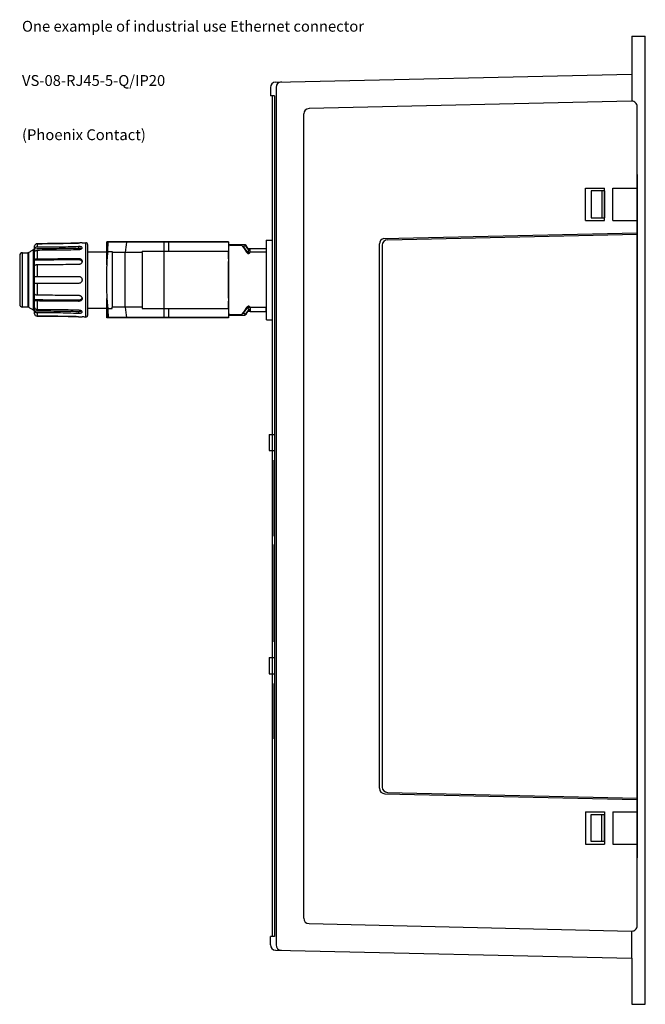
# Model space of a CAD drawing. Extents: x 0 to 358, y 0 to 490.
# Drawn here: x 242 to 358, y 127 to 308 of the extents above; entities that cross this region are included whole.
import ezdxf

# ---------------------------------------------------------------- set-up
doc = ezdxf.new("R2010")
doc.units = 0
doc.layers.get('0').update_dxf_attribs({"linetype": 'CONTINUOUS'})

msp = doc.modelspace()

# ---------------------------------------------------------------- linework, layer by layer
for p, q in [((355.04, 305.33), (355.04, 298.33)), ((355.04, 305.33), (357.54, 305.33)), ((357.54, 126.83), (357.54, 305.33)), ((289.41, 296.85), (355.04, 298.33)), ((355.04, 298.33), (355.04, 293.33)), ((288.44, 295.85), (288.44, 294.33)), ((289.22, 294.33), (288.44, 294.33)), ((288.74, 294.33), (288.74, 139.33)), ((289.22, 294.33), (289.22, 139.33)), ((289.49, 295.88), (289.49, 137.78)), ((355.01, 293.33), (295.57, 291.98)), ((356.04, 141.33), (356.04, 292.33)), ((294.59, 142.7), (294.59, 290.98)), ((356.04, 279.83), (356.04, 153.83)), ((346.54, 277.33), (350.04, 277.33)), ((346.54, 271.33), (346.54, 277.33)), ((350.04, 276.83), (347.53, 276.83)), ((347.53, 276.83), (347.53, 271.83)), ((349.54, 276.83), (349.54, 271.83)), ((350.04, 271.33), (350.04, 277.33)), ((350.04, 276.83), (350.04, 271.83)), ((351.54, 271.33), (351.54, 277.33)), ((351.54, 277.33), (356.04, 277.33)), ((346.54, 271.33), (350.04, 271.33)), ((347.53, 271.83), (350.04, 271.83)), ((351.54, 271.33), (356.04, 271.33)), ((309.33, 268), (356.04, 269.08)), ((310.01, 267.77), (356.04, 268.83)), ((356.04, 268.83), (356.04, 164.83)), ((287.69, 267.74), (287.69, 253.04)), ((287.69, 267.74), (288.69, 267.74)), ((308.54, 166.66), (308.54, 267.02)), ((309.04, 266.77), (309.04, 166.89)), ((287.74, 253.04), (288.74, 253.04)), ((288.24, 231.91), (288.24, 228.91)), ((288.24, 231.91), (289.22, 231.91)), ((288.24, 228.91), (289.22, 228.91)), ((289.14, 227.16), (289.22, 227.16)), ((289.14, 226.53), (289.14, 227.16)), ((289.14, 213.16), (289.14, 226.53)), ((289.14, 213.16), (289.22, 213.16)), ((289.14, 193.68), (289.14, 211.58)), ((289.22, 211.58), (289.14, 211.58)), ((289.22, 193.68), (289.14, 193.68)), ((288.24, 190.75), (288.24, 187.75)), ((288.24, 190.75), (289.22, 190.75)), ((288.24, 187.75), (289.22, 187.75)), ((289.14, 175.8), (289.14, 186)), ((289.22, 186), (289.14, 186)), ((309.51, 165.66), (356.04, 164.58)), ((310.01, 165.89), (356.04, 164.83)), ((346.54, 162.33), (346.54, 156.33)), ((346.54, 162.33), (350.04, 162.33)), ((347.53, 156.83), (347.53, 161.83)), ((347.53, 161.83), (350.04, 161.83)), ((349.54, 156.83), (349.54, 161.83)), ((350.04, 162.33), (350.04, 156.33)), ((350.04, 156.83), (350.04, 161.83)), ((351.54, 162.33), (351.54, 156.33)), ((351.54, 162.33), (356.04, 162.33)), ((346.54, 156.33), (350.04, 156.33)), ((350.04, 156.83), (347.53, 156.83)), ((351.54, 156.33), (356.04, 156.33)), ((295.57, 141.7), (355.01, 140.33)), ((355.04, 135.33), (355.04, 140.33)), ((288.44, 137.81), (288.44, 139.33)), ((289.22, 139.33), (288.44, 139.33)), ((289.41, 136.81), (355.04, 135.33)), ((355.04, 135.33), (355.04, 126.83)), ((355.04, 126.83), (357.54, 126.83))]:
    msp.add_line(p, q)
at = {"linetype": 'CONTINUOUS'}
for p, q in [((280.69, 267.39), (258.3, 267.38)), ((258.53, 267.35), (258.33, 267.37)), ((261.95, 267.34), (258.53, 267.35)), ((269.69, 267.34), (268.79, 267.34)), ((280.69, 267.34), (269.69, 267.34)), ((280.69, 267.39), (280.69, 267.34)), ((280.69, 266.89), (283.73, 266.89)), ((284.44, 265.89), (283.73, 266.89)), ((243.8, 265.41), (243.9, 265.44)), ((244.94, 266.58), (244.95, 266.65)), ((244.95, 265.49), (244.95, 266.14)), ((253.09, 266.59), (253.09, 266.26)), ((254.74, 265.59), (258.29, 265.59)), ((258.49, 265.65), (259.29, 265.65)), ((259.29, 265.44), (259.29, 255.34)), ((261.7, 265.14), (261.7, 265.44)), ((264.79, 265.44), (264.79, 255.34)), ((268.79, 265.65), (268.79, 255.13)), ((269.69, 265.65), (268.79, 265.65)), ((280.69, 265.65), (269.69, 265.65)), ((280.69, 266.54), (280.74, 266.54)), ((280.69, 266.02), (280.74, 266.02)), ((280.73, 265.87), (280.69, 265.87)), ((280.69, 264.29), (280.69, 265.65)), ((280.74, 266.49), (280.73, 265.87)), ((280.73, 265.87), (280.73, 254.91)), ((281.04, 266.79), (283, 266.79)), ((283.33, 266.54), (283.49, 266.54)), ((284.26, 265.44), (283.49, 266.54)), ((284.08, 266.54), (284.16, 266.36)), ((284.68, 265.44), (284.26, 265.44)), ((284.44, 265.89), (284.44, 266.19)), ((284.46, 265.84), (284.44, 265.89)), ((284.69, 265.84), (284.46, 265.84)), ((284.69, 266.19), (287.69, 266.19)), ((287.69, 265.49), (284.69, 265.49)), ((287.74, 265.84), (287.69, 265.83)), ((287.69, 265.49), (287.69, 264.17)), ((287.74, 265.44), (287.69, 265.44)), ((287.74, 265.84), (287.74, 266.24)), ((287.74, 265.74), (287.74, 265.84)), ((287.74, 265.44), (287.74, 265.74)), ((287.74, 255.34), (287.74, 265.44)), ((242.24, 264.89), (242.24, 260.39)), ((253.09, 264.35), (253.09, 264.15)), ((280.69, 264.29), (280.69, 263.79)), ((280.69, 256.99), (280.69, 263.79)), ((287.69, 264.17), (287.67, 264.06)), ((287.67, 263.72), (287.69, 263.61)), ((287.69, 263.61), (287.69, 257.17)), ((242.24, 260.39), (242.24, 255.89)), ((253.09, 256.63), (253.09, 256.43)), ((280.69, 256.99), (280.69, 256.49)), ((280.69, 255.13), (280.69, 256.49)), ((287.69, 257.17), (287.67, 257.06)), ((287.67, 256.72), (287.69, 256.61)), ((287.69, 256.61), (287.69, 255.29)), ((243.9, 255.34), (243.8, 255.37)), ((244.94, 254.13), (244.94, 254.2)), ((253.09, 254.52), (253.09, 254.19)), ((254.74, 255.19), (258.29, 255.19)), ((258.49, 255.13), (259.29, 255.13)), ((261.7, 255.34), (261.7, 255.59)), ((268.79, 255.13), (269.69, 255.13)), ((269.69, 255.13), (280.69, 255.13)), ((280.69, 254.91), (280.73, 254.91)), ((280.74, 254.76), (280.69, 254.76)), ((280.74, 254.24), (280.69, 254.24)), ((280.73, 254.91), (280.74, 254.29)), ((283.49, 254.24), (283.33, 254.24)), ((283.49, 254.24), (284.26, 255.34)), ((283.73, 253.89), (284.44, 254.89)), ((284.16, 254.42), (284.08, 254.24)), ((284.26, 255.34), (284.68, 255.34)), ((284.44, 254.89), (284.46, 254.94)), ((284.44, 254.89), (284.44, 254.59)), ((284.69, 254.95), (284.46, 254.94)), ((287.69, 255.29), (284.69, 255.29)), ((284.69, 254.59), (287.69, 254.59)), ((287.69, 255.34), (287.74, 255.34)), ((287.74, 254.94), (287.69, 254.95)), ((287.74, 255.04), (287.74, 255.34)), ((287.74, 254.94), (287.74, 255.04)), ((287.74, 254.89), (287.74, 254.94)), ((287.74, 254.59), (287.74, 254.89)), ((287.74, 254.54), (287.74, 254.59)), ((280.69, 253.39), (258.3, 253.4)), ((258.53, 253.43), (258.33, 253.41)), ((261.95, 253.44), (258.53, 253.43)), ((269.69, 253.44), (268.79, 253.44)), ((280.69, 253.44), (269.69, 253.44)), ((280.69, 253.89), (283.73, 253.89)), ((280.69, 253.44), (280.69, 253.39)), ((281.04, 253.99), (283, 253.99))]:
    msp.add_line(p, q, dxfattribs=at)
for centre, start, end in [((289.44, 295.85), 91.2902, 180), ((290.49, 295.88), 91.2902, 180), ((355.04, 292.33), 0, 91.302), ((295.59, 290.98), 91.302, 180), ((309.54, 267.02), 102.1712, 180.2933), ((310.04, 266.77), 91.318, 180), ((309.54, 166.66), 180, 268.682), ((310.04, 166.89), 180, 268.682), ((295.59, 142.7), 180, 268.682), ((355.04, 141.33), 268.682, 0), ((289.44, 137.81), 180, 268.7098), ((290.49, 137.78), 180, 268.7098)]:
    msp.add_arc(centre, 1, start, end)
for centre, radius, start, end in [((245.44, 266.55), 0.501, 91.1141, 168.7901), ((254.44, 266.94), 0.3, 0.0004, 91.0004), ((287.25, 263.12), 25.66, 170.5112, 174.8016), ((242.74, 264.89), 0.5, 91, 180), ((244.64, 266.25), 0.3, 302, 0), ((281.04, 266.49), 0.3, 90, 180), ((283, 266.49), 0.3, 35, 90), ((283.54, 266.29), 0.6, 25.0576, 68.3031), ((284.44, 266.49), 0.3, 205.0576, 270), ((284.37, 265.49), 0.25, 214.9945, 269.1941), ((284.44, 265.49), 0.25, 270.8033, 0.0028), ((288.14, 263.89), 0.5, 159.6359, 200.3641), ((288.14, 256.89), 0.5, 159.6359, 200.3641), ((242.74, 255.89), 0.5, 180, 269), ((244.64, 254.53), 0.3, 360, 58), ((287.25, 257.67), 25.66, 185.1984, 189.4888), ((281.04, 254.29), 0.3, 180, 270), ((283.54, 254.49), 0.6, 291.6969, 334.9424), ((284.37, 255.29), 0.25, 90.8059, 145.0055), ((284.44, 254.29), 0.3, 90, 154.9424), ((284.44, 255.29), 0.25, 359.9972, 89.1967), ((245.43, 254.22), 0.492, 190.4209, 270.3136), ((254.44, 253.84), 0.3, 269, 0), ((283, 254.29), 0.3, 270, 325)]:
    msp.add_arc(centre, radius, start, end, dxfattribs=at)
for points, knots in [([(253.09, 267.18), (252.45, 267.16), (251.18, 267.12), (249.26, 267.07), (247.34, 267.07), (246.06, 267.06), (245.43, 267.05)], [0, 0, 0, 0, 1.898985, 3.830033, 5.757241, 7.660099, 7.660099, 7.660099, 7.660099]), ([(245.43, 267.05), (246.05, 267.06), (247.32, 267.08), (249.26, 267.1), (251.19, 267.14), (252.47, 267.17), (253.09, 267.18)], [0, 0, 0, 0, 1.851762, 3.829945, 5.811356, 7.659776, 7.659776, 7.659776, 7.659776]), ([(245.43, 267.05), (245.43, 267.04), (245.43, 267.02), (245.43, 266.97), (245.43, 266.92), (245.43, 266.85), (245.43, 266.78), (245.43, 266.69), (245.43, 266.59), (245.43, 266.52), (245.43, 266.48)], [0, 0, 0, 0, 0.0315303, 0.0741761, 0.1280759, 0.1933155, 0.269928, 0.3578847, 0.4613589, 0.5675271, 0.5675271, 0.5675271, 0.5675271]), ([(253.74, 267.23), (253.73, 267.23), (253.71, 267.22), (253.67, 267.22), (253.61, 267.21), (253.52, 267.2), (253.41, 267.19), (253.29, 267.19), (253.18, 267.18), (253.12, 267.18), (253.09, 267.18)], [0, 0, 0, 0, 0.0204832, 0.0475279, 0.1333189, 0.1892232, 0.3349037, 0.4599848, 0.5534891, 0.6519396, 0.6519396, 0.6519396, 0.6519396]), ([(253.74, 267.23), (253.79, 267.23), (253.91, 267.23), (254.08, 267.23), (254.26, 267.24), (254.37, 267.24), (254.43, 267.24)], [0, 0, 0, 0, 0.1739816, 0.347499, 0.5214701, 0.6950588, 0.6950588, 0.6950588, 0.6950588]), ([(254.43, 260.39), (254.43, 260.71), (254.43, 261.33), (254.43, 262.44), (254.43, 263.67), (254.43, 264.95), (254.43, 266), (254.43, 266.68), (254.43, 267.05), (254.43, 267.18), (254.43, 267.24)], [0, 0, 0, 0, 0.944373, 1.87071, 3.334564, 4.620035, 5.725204, 6.476244, 6.663122, 6.849996, 6.849996, 6.849996, 6.849996]), ([(254.74, 266.94), (254.74, 266.88), (254.74, 266.76), (254.74, 266.5), (254.74, 266.11), (254.74, 265.78), (254.74, 265.59)], [0, 0, 0, 0, 0.178695, 0.357389, 0.780074, 1.350046, 1.350046, 1.350046, 1.350046]), ([(258.29, 265.59), (258.29, 265.74), (258.29, 266.01), (258.29, 266.43), (258.29, 266.88), (258.29, 267.21), (258.3, 267.38)], [0, 0, 0, 0, 0.450454, 0.797615, 1.282705, 1.789514, 1.789514, 1.789514, 1.789514]), ([(258.29, 265.59), (258.3, 265.93), (258.31, 266.52), (258.33, 267.12), (258.33, 267.37)], [0, 0, 0, 0, 1.01654, 1.779722, 1.779722, 1.779722, 1.779722]), ([(258.33, 267.37), (258.33, 267.37), (258.31, 267.37), (258.3, 267.38), (258.3, 267.38)], [0, 0, 0, 0, 0.01506533, 0.03580442, 0.03580442, 0.03580442, 0.03580442]), ([(258.51, 266.55), (258.51, 266.62), (258.52, 266.76), (258.52, 266.96), (258.53, 267.16), (258.53, 267.29), (258.53, 267.35)], [0, 0, 0, 0, 0.2080873, 0.4120356, 0.6108282, 0.7954281, 0.7954281, 0.7954281, 0.7954281]), ([(268.79, 267.34), (267.65, 267.34), (265.36, 267.34), (263.08, 267.34), (261.95, 267.34)], [0, 0, 0, 0, 3.43098, 6.844229, 6.844229, 6.844229, 6.844229]), ([(268.79, 267.34), (268.79, 267.31), (268.79, 267.25), (268.79, 267.15), (268.79, 267.06), (268.79, 266.93), (268.79, 266.76), (268.79, 266.55), (268.79, 266.33), (268.79, 266.15), (268.79, 266), (268.79, 265.89), (268.79, 265.77), (268.79, 265.69), (268.79, 265.65)], [0, 0, 0, 0, 0.09231, 0.186518, 0.282596, 0.380515, 0.581746, 0.78994, 1.004804, 1.226022, 1.338909, 1.453256, 1.569019, 1.686151, 1.686151, 1.686151, 1.686151]), ([(269.69, 267.34), (269.69, 267.28), (269.69, 267.15), (269.69, 266.96), (269.69, 266.76), (269.69, 266.55), (269.69, 266.33), (269.69, 266.11), (269.69, 265.89), (269.69, 265.73), (269.69, 265.65)], [0, 0, 0, 0, 0.186515, 0.380508, 0.581735, 0.789924, 1.004784, 1.225997, 1.453227, 1.686117, 1.686117, 1.686117, 1.686117]), ([(280.69, 267.34), (280.69, 267.32), (280.69, 267.29), (280.69, 267.23), (280.69, 267.18), (280.69, 267.12), (280.69, 267.06), (280.69, 267.01), (280.69, 266.95), (280.69, 266.91), (280.69, 266.89)], [0, 0, 0, 0, 0.0539962, 0.1086514, 0.1639601, 0.2199166, 0.276515, 0.3337491, 0.3916127, 0.4500993, 0.4500993, 0.4500993, 0.4500993]), ([(280.69, 266.89), (280.69, 266.88), (280.69, 266.85), (280.69, 266.8), (280.69, 266.76), (280.69, 266.72), (280.69, 266.67), (280.69, 266.63), (280.69, 266.59), (280.69, 266.56), (280.69, 266.54)], [0, 0, 0, 0, 0.0426512, 0.0856216, 0.1289088, 0.17251, 0.2164225, 0.2606436, 0.3051704, 0.35, 0.35, 0.35, 0.35]), ([(283.73, 266.89), (283.74, 266.85), (283.78, 266.78), (283.76, 266.65), (283.64, 266.56), (283.54, 266.55), (283.49, 266.54)], [0, 0, 0, 0, 0.1207266, 0.238507, 0.3757248, 0.5363148, 0.5363148, 0.5363148, 0.5363148]), ([(242.73, 260.39), (242.73, 260.62), (242.73, 261.08), (242.73, 261.89), (242.73, 262.78), (242.73, 263.72), (242.73, 264.48), (242.73, 264.98), (242.73, 265.25), (242.73, 265.35), (242.73, 265.39)], [0, 0, 0, 0, 0.689313, 1.365461, 2.433951, 3.372237, 4.178918, 4.727114, 4.863519, 4.999924, 4.999924, 4.999924, 4.999924]), ([(243.8, 260.39), (243.8, 260.62), (243.8, 261.08), (243.8, 261.89), (243.8, 262.79), (243.8, 263.73), (243.8, 264.5), (243.8, 265), (243.8, 265.27), (243.8, 265.36), (243.8, 265.41)], [0, 0, 0, 0, 0.691882, 1.370551, 2.443024, 3.384807, 4.194495, 4.744734, 4.881648, 5.018562, 5.018562, 5.018562, 5.018562]), ([(243.9, 260.39), (243.9, 260.62), (243.9, 261.08), (243.9, 261.9), (243.9, 262.8), (243.9, 263.75), (243.9, 264.52), (243.9, 265.03), (243.9, 265.3), (243.9, 265.39), (243.9, 265.44)], [0, 0, 0, 0, 0.696068, 1.378842, 2.457803, 3.405284, 4.21987, 4.773438, 4.91118, 5.048921, 5.048921, 5.048921, 5.048921]), ([(244.8, 260.39), (244.8, 260.65), (244.8, 261.16), (244.8, 262.07), (244.8, 263.07), (244.8, 264.12), (244.8, 264.98), (244.8, 265.54), (244.8, 265.85), (244.8, 265.95), (244.8, 266)], [0, 0, 0, 0, 0.773381, 1.531992, 2.730796, 3.783514, 4.688578, 5.303632, 5.456673, 5.609714, 5.609714, 5.609714, 5.609714]), ([(244.94, 266.25), (244.94, 266.31), (244.94, 266.42), (244.94, 266.53), (244.94, 266.58)], [0, 0, 0, 0, 0.1609784, 0.3287911, 0.3287911, 0.3287911, 0.3287911]), ([(244.95, 266.14), (244.94, 266.15), (244.94, 266.19), (244.94, 266.23), (244.94, 266.25)], [0, 0, 0, 0, 0.0588686, 0.1202582, 0.1202582, 0.1202582, 0.1202582]), ([(244.95, 264.08), (244.94, 264.16), (244.94, 264.33), (244.94, 264.65), (244.94, 265.04), (244.94, 265.34), (244.95, 265.49)], [0, 0, 0, 0, 0.24744, 0.485141, 0.974542, 1.402867, 1.402867, 1.402867, 1.402867]), ([(244.95, 266.14), (244.96, 266.18), (245, 266.28), (245.11, 266.39), (245.26, 266.47), (245.37, 266.48), (245.43, 266.48)], [0, 0, 0, 0, 0.1497589, 0.3060393, 0.469334, 0.6371165, 0.6371165, 0.6371165, 0.6371165]), ([(244.95, 265.49), (244.96, 265.53), (245, 265.63), (245.11, 265.74), (245.26, 265.82), (245.37, 265.83), (245.43, 265.83)], [0, 0, 0, 0, 0.1497612, 0.3060446, 0.4693427, 0.6371288, 0.6371288, 0.6371288, 0.6371288]), ([(245.43, 266.48), (246.07, 266.49), (247.34, 266.5), (249.26, 266.48), (251.18, 266.52), (252.45, 266.57), (253.09, 266.59)], [0, 0, 0, 0, 1.914631, 3.830302, 5.754189, 7.66011, 7.66011, 7.66011, 7.66011]), ([(253.09, 265.94), (252.45, 265.92), (251.18, 265.87), (249.26, 265.83), (247.34, 265.85), (246.07, 265.84), (245.43, 265.83)], [0, 0, 0, 0, 1.90592, 3.829808, 5.745479, 7.66011, 7.66011, 7.66011, 7.66011]), ([(245.43, 265.83), (245.43, 265.78), (245.43, 265.66), (245.43, 265.49), (245.43, 265.3), (245.43, 265.11), (245.43, 264.91), (245.43, 264.71), (245.43, 264.5), (245.43, 264.36), (245.43, 264.28)], [0, 0, 0, 0, 0.167443, 0.343576, 0.527854, 0.719696, 0.918496, 1.123622, 1.334427, 1.550254, 1.550254, 1.550254, 1.550254]), ([(253.09, 266.59), (253.12, 266.59), (253.19, 266.59), (253.29, 266.58), (253.41, 266.57), (253.55, 266.52), (253.7, 266.45), (253.72, 266.35), (253.74, 266.31)], [0, 0, 0, 0, 0.1083927, 0.1877458, 0.3078095, 0.4665918, 0.6375635, 0.7650132, 0.7650132, 0.7650132, 0.7650132]), ([(253.74, 266.31), (253.72, 266.26), (253.69, 266.16), (253.57, 266.07), (253.43, 266), (253.3, 265.96), (253.18, 265.94), (253.11, 265.94), (253.09, 265.94)], [0, 0, 0, 0, 0.1404889, 0.3237575, 0.4297158, 0.6135594, 0.7193083, 0.8025398, 0.8025398, 0.8025398, 0.8025398]), ([(253.09, 266.26), (253.11, 266.26), (253.18, 266.26), (253.29, 266.25), (253.42, 266.22), (253.52, 266.18), (253.59, 266.15), (253.62, 266.13), (253.63, 266.12)], [0, 0, 0, 0, 0.0827692, 0.1885214, 0.3370449, 0.4710712, 0.5221665, 0.5694967, 0.5694967, 0.5694967, 0.5694967]), ([(254.74, 265.59), (254.74, 265.47), (254.74, 265.21), (254.74, 264.54), (254.74, 263.52), (254.74, 262.35), (254.74, 261.29), (254.74, 260.69), (254.74, 260.39)], [0, 0, 0, 0, 0.371558, 0.782272, 2.011453, 3.411207, 4.29698, 5.2, 5.2, 5.2, 5.2]), ([(258.49, 265.65), (258.46, 265.45), (258.4, 265.03), (258.34, 264.4), (258.3, 263.77), (258.28, 263.35), (258.27, 263.14)], [0, 0, 0, 0, 0.633289, 1.262375, 1.889481, 2.526004, 2.526004, 2.526004, 2.526004]), ([(258.29, 264.21), (258.3, 264.34), (258.31, 264.6), (258.3, 264.95), (258.29, 265.28), (258.29, 265.48), (258.29, 265.59)], [0, 0, 0, 0, 0.405457, 0.764787, 1.063946, 1.381289, 1.381289, 1.381289, 1.381289]), ([(258.33, 265.01), (258.35, 265.32), (258.38, 265.84), (258.47, 266.35), (258.51, 266.55)], [0, 0, 0, 0, 0.928617, 1.553803, 1.553803, 1.553803, 1.553803]), ([(258.49, 265.65), (258.49, 265.73), (258.49, 265.89), (258.5, 266.12), (258.5, 266.34), (258.51, 266.48), (258.51, 266.55)], [0, 0, 0, 0, 0.2392685, 0.4616383, 0.6887359, 0.8998718, 0.8998718, 0.8998718, 0.8998718]), ([(259.29, 265.65), (259.29, 265.62), (259.29, 265.55), (259.29, 265.48), (259.29, 265.44)], [0, 0, 0, 0, 0.1067498, 0.2147214, 0.2147214, 0.2147214, 0.2147214]), ([(264.79, 265.44), (264.66, 265.44), (264.4, 265.44), (264.01, 265.44), (263.63, 265.44), (263.24, 265.44), (262.86, 265.44), (262.47, 265.44), (262.09, 265.44), (261.83, 265.44), (261.7, 265.44)], [0, 0, 0, 0, 0.386566, 0.772921, 1.159066, 1.544995, 1.930705, 2.316194, 2.701464, 3.086521, 3.086521, 3.086521, 3.086521]), ([(264.79, 265.44), (264.79, 265.48), (264.79, 265.55), (264.79, 265.62), (264.79, 265.65)], [0, 0, 0, 0, 0.1104337, 0.2147187, 0.2147187, 0.2147187, 0.2147187]), ([(268.79, 265.65), (268.68, 265.65), (268.47, 265.65), (267.82, 265.65), (266.86, 265.65), (265.87, 265.65), (265.18, 265.65), (264.92, 265.65), (264.79, 265.65)], [0, 0, 0, 0, 0.320108, 0.643009, 1.933769, 3.220957, 3.612187, 4.003221, 4.003221, 4.003221, 4.003221]), ([(280.69, 266.54), (280.69, 266.53), (280.69, 266.51), (280.69, 266.48), (280.69, 266.45), (280.69, 266.4), (280.69, 266.35), (280.69, 266.28), (280.69, 266.22), (280.69, 266.16), (280.69, 266.12), (280.69, 266.09), (280.69, 266.05), (280.69, 266.03), (280.69, 266.02)], [0, 0, 0, 0, 0.0314495, 0.0630439, 0.0947823, 0.1266637, 0.1908509, 0.2555974, 0.3208946, 0.3867337, 0.4198537, 0.4531059, 0.4864891, 0.5200022, 0.5200022, 0.5200022, 0.5200022]), ([(280.69, 266.02), (280.69, 266.02), (280.69, 266.01), (280.69, 265.99), (280.69, 265.97), (280.69, 265.95), (280.69, 265.93), (280.69, 265.91), (280.69, 265.89), (280.69, 265.88), (280.69, 265.87)], [0, 0, 0, 0, 0.0126719, 0.0253437, 0.0507794, 0.076276, 0.0890563, 0.1018365, 0.127487, 0.1531972, 0.1531972, 0.1531972, 0.1531972]), ([(280.69, 265.87), (280.69, 265.86), (280.69, 265.86), (280.69, 265.85), (280.69, 265.83), (280.69, 265.81), (280.69, 265.79), (280.69, 265.76), (280.69, 265.73), (280.69, 265.71), (280.69, 265.7), (280.69, 265.69), (280.69, 265.67), (280.69, 265.66), (280.69, 265.65)], [0, 0, 0, 0, 0.0087758, 0.0175517, 0.0351444, 0.0527643, 0.0792549, 0.1058173, 0.1324506, 0.1591546, 0.1680734, 0.1769922, 0.194869, 0.2127717, 0.2127717, 0.2127717, 0.2127717]), ([(284.46, 265.84), (284.45, 265.82), (284.42, 265.78), (284.38, 265.7), (284.33, 265.58), (284.28, 265.49), (284.26, 265.44)], [0, 0, 0, 0, 0.0715124, 0.1430248, 0.2879901, 0.4514734, 0.4514734, 0.4514734, 0.4514734]), ([(284.36, 265.24), (284.37, 265.24), (284.38, 265.24), (284.4, 265.24), (284.42, 265.24), (284.43, 265.24), (284.44, 265.24)], [0, 0, 0, 0, 0.01280734, 0.02561469, 0.06083488, 0.07684406, 0.07684406, 0.07684406, 0.07684406]), ([(284.44, 266.19), (284.47, 266.19), (284.53, 266.19), (284.6, 266.19), (284.65, 266.19), (284.67, 266.19), (284.69, 266.19)], [0, 0, 0, 0, 0.0956706, 0.1767767, 0.2133883, 0.25, 0.25, 0.25, 0.25]), ([(284.44, 265.89), (284.47, 265.89), (284.53, 265.89), (284.6, 265.89), (284.65, 265.89), (284.67, 265.89), (284.69, 265.89)], [0, 0, 0, 0, 0.0956706, 0.1767767, 0.2133883, 0.25, 0.25, 0.25, 0.25]), ([(284.69, 265.89), (284.69, 265.91), (284.69, 265.94), (284.69, 266), (284.69, 266.09), (284.69, 266.16), (284.69, 266.19)], [0, 0, 0, 0, 0.0491691, 0.0949747, 0.1974874, 0.3, 0.3, 0.3, 0.3]), ([(284.69, 265.49), (284.69, 265.53), (284.69, 265.6), (284.69, 265.7), (284.69, 265.8), (284.69, 265.86), (284.69, 265.89)], [0, 0, 0, 0, 0.1062895, 0.2101142, 0.311763, 0.4, 0.4, 0.4, 0.4]), ([(287.69, 266.19), (287.69, 266.16), (287.69, 266.09), (287.69, 266), (287.69, 265.94), (287.69, 265.91), (287.69, 265.89)], [0, 0, 0, 0, 0.1025126, 0.2050253, 0.2508309, 0.3, 0.3, 0.3, 0.3]), ([(287.69, 265.89), (287.69, 265.86), (287.69, 265.8), (287.69, 265.7), (287.69, 265.6), (287.69, 265.53), (287.69, 265.49)], [0, 0, 0, 0, 0.0912409, 0.1898858, 0.2937105, 0.4, 0.4, 0.4, 0.4]), ([(244.94, 262.96), (244.94, 262.99), (244.94, 263.08), (244.94, 263.26), (244.94, 263.52), (244.94, 263.77), (244.94, 263.96), (244.95, 264.05), (244.95, 264.08)], [0, 0, 0, 0, 0.087269, 0.274065, 0.563015, 0.851978, 1.038834, 1.126019, 1.126019, 1.126019, 1.126019]), ([(244.95, 264.08), (244.96, 264.11), (245.01, 264.17), (245.12, 264.23), (245.27, 264.28), (245.37, 264.28), (245.43, 264.28)], [0, 0, 0, 0, 0.0995537, 0.2263029, 0.3783179, 0.5447855, 0.5447855, 0.5447855, 0.5447855]), ([(244.95, 264.08), (245.62, 264.09), (246.98, 264.1), (249.02, 264.12), (251.05, 264.14), (252.41, 264.15), (253.09, 264.15)], [0, 0, 0, 0, 2.035118, 4.070238, 6.105358, 8.140479, 8.140479, 8.140479, 8.140479]), ([(245.43, 264.28), (246.06, 264.29), (247.34, 264.29), (249.26, 264.3), (251.18, 264.32), (252.45, 264.34), (253.09, 264.35)], [0, 0, 0, 0, 1.902797, 3.829978, 5.76072, 7.65907, 7.65907, 7.65907, 7.65907]), ([(253.09, 263.22), (252.47, 263.22), (251.19, 263.2), (249.26, 263.18), (247.32, 263.17), (246.05, 263.16), (245.43, 263.16)], [0, 0, 0, 0, 1.848191, 3.829359, 5.807403, 7.659017, 7.659017, 7.659017, 7.659017]), ([(253.09, 264.35), (253.12, 264.35), (253.18, 264.35), (253.29, 264.33), (253.42, 264.28), (253.55, 264.2), (253.65, 264.1), (253.71, 263.99), (253.73, 263.89), (253.74, 263.83), (253.74, 263.81)], [0, 0, 0, 0, 0.094936, 0.1891746, 0.3429898, 0.4916874, 0.6350946, 0.7737347, 0.8663186, 0.9382244, 0.9382244, 0.9382244, 0.9382244]), ([(253.09, 264.15), (253.12, 264.15), (253.19, 264.15), (253.3, 264.13), (253.42, 264.08), (253.55, 264), (253.65, 263.89), (253.7, 263.79), (253.72, 263.73), (253.72, 263.71), (253.73, 263.7)], [0, 0, 0, 0, 0.107565, 0.1897844, 0.3451188, 0.4959002, 0.6420744, 0.7836473, 0.8139066, 0.8475471, 0.8475471, 0.8475471, 0.8475471]), ([(253.74, 263.81), (253.74, 263.78), (253.73, 263.73), (253.71, 263.64), (253.66, 263.52), (253.56, 263.4), (253.42, 263.3), (253.29, 263.25), (253.18, 263.23), (253.12, 263.23), (253.09, 263.22)], [0, 0, 0, 0, 0.0831726, 0.1672921, 0.2771541, 0.4633192, 0.6174775, 0.7754093, 0.8698405, 0.9645801, 0.9645801, 0.9645801, 0.9645801]), ([(258.27, 263.14), (258.27, 263.2), (258.27, 263.32), (258.27, 263.56), (258.28, 263.86), (258.29, 264.09), (258.29, 264.21)], [0, 0, 0, 0, 0.183265, 0.37202, 0.720536, 1.070571, 1.070571, 1.070571, 1.070571]), ([(258.29, 264.21), (258.3, 264.34), (258.31, 264.61), (258.32, 264.88), (258.33, 265.01)], [0, 0, 0, 0, 0.4012127, 0.8029511, 0.8029511, 0.8029511, 0.8029511]), ([(245.43, 263.16), (245.37, 263.16), (245.27, 263.15), (245.12, 263.11), (245.01, 263.05), (244.96, 262.98), (244.94, 262.96)], [0, 0, 0, 0, 0.1664674, 0.3184822, 0.4462916, 0.5513012, 0.5513012, 0.5513012, 0.5513012]), ([(244.94, 261.04), (244.94, 261.22), (244.94, 261.56), (244.94, 262.06), (244.94, 262.52), (244.94, 262.81), (244.94, 262.96)], [0, 0, 0, 0, 0.524654, 1.041264, 1.485348, 1.916043, 1.916043, 1.916043, 1.916043]), ([(245.43, 263.16), (245.43, 263.07), (245.43, 262.89), (245.43, 262.62), (245.43, 262.35), (245.43, 262.09), (245.43, 261.82), (245.43, 261.56), (245.43, 261.3), (245.43, 261.13), (245.43, 261.04)], [0, 0, 0, 0, 0.267795, 0.536262, 0.804556, 1.071885, 1.33751, 1.600754, 1.860998, 2.117686, 2.117686, 2.117686, 2.117686]), ([(258.27, 263.04), (258.27, 262.83), (258.25, 262.39), (258.25, 261.87), (258.24, 261.42), (258.24, 260.98), (258.24, 260.61), (258.24, 260.39)], [0, 0, 0, 0, 0.637666, 1.323032, 1.540796, 1.982665, 2.646102, 2.646102, 2.646102, 2.646102]), ([(258.27, 263.14), (258.27, 263.13), (258.28, 263.11), (258.27, 263.09), (258.27, 263.06), (258.27, 263.05), (258.27, 263.04)], [0, 0, 0, 0, 0.0261724, 0.0514227, 0.076548, 0.1018181, 0.1018181, 0.1018181, 0.1018181]), ([(242.73, 255.39), (242.73, 255.44), (242.73, 255.53), (242.73, 255.8), (242.73, 256.3), (242.73, 257.06), (242.73, 258), (242.73, 258.89), (242.73, 259.71), (242.73, 260.16), (242.73, 260.39)], [0, 0, 0, 0, 0.136405, 0.27281, 0.821006, 1.627687, 2.565973, 3.634463, 4.310611, 4.999924, 4.999924, 4.999924, 4.999924]), ([(243.8, 255.37), (243.8, 255.42), (243.8, 255.51), (243.8, 255.78), (243.8, 256.28), (243.8, 257.05), (243.8, 257.99), (243.8, 258.89), (243.8, 259.7), (243.8, 260.16), (243.8, 260.39)], [0, 0, 0, 0, 0.136914, 0.273827, 0.824067, 1.633754, 2.575537, 3.648011, 4.326679, 5.018562, 5.018562, 5.018562, 5.018562]), ([(243.9, 255.34), (243.9, 255.39), (243.9, 255.48), (243.9, 255.76), (243.9, 256.26), (243.9, 257.03), (243.9, 257.98), (243.9, 258.88), (243.9, 259.7), (243.9, 260.16), (243.9, 260.39)], [0, 0, 0, 0, 0.137742, 0.275484, 0.829052, 1.643638, 2.591118, 3.67008, 4.352854, 5.048921, 5.048921, 5.048921, 5.048921]), ([(244.8, 254.78), (244.8, 254.83), (244.8, 254.93), (244.8, 255.24), (244.8, 255.8), (244.8, 256.66), (244.8, 257.71), (244.8, 258.71), (244.8, 259.62), (244.8, 260.13), (244.8, 260.39)], [0, 0, 0, 0, 0.153041, 0.306082, 0.921136, 1.8262, 2.878918, 4.077722, 4.836333, 5.609714, 5.609714, 5.609714, 5.609714]), ([(244.94, 259.74), (244.94, 259.77), (244.94, 259.88), (244.94, 260.1), (244.94, 260.39), (244.94, 260.68), (244.94, 260.9), (244.94, 261.01), (244.94, 261.04)], [0, 0, 0, 0, 0.10075, 0.316469, 0.650128, 0.983786, 1.199506, 1.300256, 1.300256, 1.300256, 1.300256]), ([(244.94, 261.04), (244.96, 261.04), (245.02, 261.04), (245.13, 261.04), (245.27, 261.04), (245.37, 261.04), (245.43, 261.04)], [0, 0, 0, 0, 0.0691735, 0.1799218, 0.325626, 0.4912738, 0.4912738, 0.4912738, 0.4912738]), ([(244.94, 257.82), (244.94, 257.97), (244.94, 258.26), (244.94, 258.72), (244.94, 259.22), (244.94, 259.57), (244.94, 259.74)], [0, 0, 0, 0, 0.430695, 0.874779, 1.391389, 1.916043, 1.916043, 1.916043, 1.916043]), ([(245.43, 259.74), (245.37, 259.74), (245.27, 259.74), (245.13, 259.74), (245.02, 259.74), (244.96, 259.74), (244.94, 259.74)], [0, 0, 0, 0, 0.1658372, 0.3116622, 0.422207, 0.4912738, 0.4912738, 0.4912738, 0.4912738]), ([(245.43, 261.04), (246.07, 261.04), (247.34, 261.04), (249.26, 261.04), (251.17, 261.04), (252.45, 261.04), (253.09, 261.04)], [0, 0, 0, 0, 1.914524, 3.828955, 5.743743, 7.658726, 7.658726, 7.658726, 7.658726]), ([(253.09, 259.74), (252.45, 259.74), (251.17, 259.74), (249.26, 259.74), (247.34, 259.74), (246.07, 259.74), (245.43, 259.74)], [0, 0, 0, 0, 1.914983, 3.829772, 5.744203, 7.658726, 7.658726, 7.658726, 7.658726]), ([(245.43, 259.74), (245.43, 259.7), (245.43, 259.61), (245.43, 259.48), (245.43, 259.35), (245.43, 259.18), (245.43, 258.96), (245.43, 258.69), (245.43, 258.43), (245.43, 258.16), (245.43, 257.89), (245.43, 257.71), (245.43, 257.62)], [0, 0, 0, 0, 0.127867, 0.256688, 0.386399, 0.516932, 0.780176, 1.045801, 1.31313, 1.581424, 1.849891, 2.117686, 2.117686, 2.117686, 2.117686]), ([(253.09, 261.04), (253.1, 261.04), (253.12, 261.04), (253.17, 261.04), (253.24, 261.03), (253.34, 260.99), (253.43, 260.94), (253.52, 260.88), (253.59, 260.8), (253.67, 260.69), (253.72, 260.55), (253.74, 260.42), (253.73, 260.31), (253.71, 260.2), (253.67, 260.1), (253.62, 260.01), (253.55, 259.93), (253.45, 259.84), (253.31, 259.77), (253.19, 259.75), (253.12, 259.74), (253.1, 259.74), (253.09, 259.74)], [0, 0, 0, 0, 0.034388, 0.065876, 0.138484, 0.247056, 0.38458, 0.457061, 0.565024, 0.701603, 0.860453, 1.019306, 1.091839, 1.200191, 1.337388, 1.409783, 1.51776, 1.654411, 1.813574, 1.972733, 2.004221, 2.038609, 2.038609, 2.038609, 2.038609]), ([(254.43, 253.54), (254.43, 253.6), (254.43, 253.73), (254.43, 254.1), (254.43, 254.78), (254.43, 255.83), (254.43, 257.12), (254.43, 258.34), (254.43, 259.45), (254.43, 260.08), (254.43, 260.39)], [0, 0, 0, 0, 0.186878, 0.373756, 1.124796, 2.229965, 3.515436, 4.97929, 5.905627, 6.85, 6.85, 6.85, 6.85]), ([(254.74, 260.39), (254.74, 260.09), (254.74, 259.49), (254.74, 258.43), (254.74, 257.26), (254.74, 256.25), (254.74, 255.58), (254.74, 255.31), (254.74, 255.19)], [0, 0, 0, 0, 0.90302, 1.788793, 3.188547, 4.417728, 4.828442, 5.2, 5.2, 5.2, 5.2]), ([(258.24, 260.39), (258.24, 260.2), (258.24, 259.87), (258.24, 259.47), (258.25, 259.06), (258.25, 258.6), (258.26, 258.2), (258.26, 258.01)], [0, 0, 0, 0, 0.588996, 0.989434, 1.191031, 1.810554, 2.382044, 2.382044, 2.382044, 2.382044]), ([(244.94, 256.7), (244.94, 256.88), (244.94, 257.26), (244.94, 257.63), (244.94, 257.82)], [0, 0, 0, 0, 0.545521, 1.125824, 1.125824, 1.125824, 1.125824]), ([(244.94, 257.82), (244.96, 257.8), (245.01, 257.73), (245.12, 257.67), (245.27, 257.63), (245.37, 257.63), (245.43, 257.62)], [0, 0, 0, 0, 0.1051351, 0.2331401, 0.3850175, 0.551301, 0.551301, 0.551301, 0.551301]), ([(258.26, 258.01), (258.27, 257.83), (258.28, 257.49), (258.3, 257.14), (258.31, 256.96)], [0, 0, 0, 0, 0.528659, 1.047299, 1.047299, 1.047299, 1.047299]), ([(253.09, 256.63), (252.41, 256.63), (251.05, 256.65), (249.02, 256.66), (246.98, 256.68), (245.62, 256.69), (244.94, 256.7)], [0, 0, 0, 0, 2.035121, 4.070241, 6.10659, 8.15031, 8.15031, 8.15031, 8.15031]), ([(244.94, 255.3), (244.94, 255.44), (244.94, 255.74), (244.94, 256.13), (244.94, 256.45), (244.94, 256.62), (244.94, 256.7)], [0, 0, 0, 0, 0.428244, 0.917653, 1.155354, 1.402648, 1.402648, 1.402648, 1.402648]), ([(245.43, 256.5), (245.37, 256.5), (245.27, 256.51), (245.12, 256.55), (245.01, 256.61), (244.96, 256.67), (244.94, 256.7)], [0, 0, 0, 0, 0.1664713, 0.3184889, 0.4462994, 0.551308, 0.551308, 0.551308, 0.551308]), ([(245.43, 257.62), (246.05, 257.62), (247.32, 257.61), (249.26, 257.6), (251.19, 257.58), (252.47, 257.56), (253.09, 257.56)], [0, 0, 0, 0, 1.851575, 3.829658, 5.810857, 7.659017, 7.659017, 7.659017, 7.659017]), ([(253.09, 256.43), (252.45, 256.44), (251.18, 256.46), (249.26, 256.49), (247.34, 256.49), (246.06, 256.49), (245.43, 256.5)], [0, 0, 0, 0, 1.898352, 3.829091, 5.756269, 7.65907, 7.65907, 7.65907, 7.65907]), ([(245.43, 256.5), (245.43, 256.43), (245.43, 256.28), (245.43, 256.07), (245.43, 255.87), (245.43, 255.67), (245.43, 255.48), (245.43, 255.29), (245.43, 255.12), (245.43, 255), (245.43, 254.95)], [0, 0, 0, 0, 0.215826, 0.426632, 0.631758, 0.830557, 1.0224, 1.206678, 1.382811, 1.550254, 1.550254, 1.550254, 1.550254]), ([(253.09, 257.56), (253.12, 257.56), (253.19, 257.55), (253.29, 257.53), (253.41, 257.48), (253.53, 257.4), (253.64, 257.28), (253.7, 257.17), (253.73, 257.06), (253.73, 257), (253.74, 256.97)], [0, 0, 0, 0, 0.1074522, 0.190642, 0.3111213, 0.5014987, 0.6158951, 0.7964208, 0.882456, 0.9642769, 0.9642769, 0.9642769, 0.9642769]), ([(253.73, 257.08), (253.72, 257.07), (253.72, 257.05), (253.7, 256.99), (253.65, 256.89), (253.57, 256.8), (253.48, 256.74), (253.39, 256.69), (253.28, 256.65), (253.18, 256.63), (253.11, 256.63), (253.09, 256.63)], [0, 0, 0, 0, 0.0295249, 0.0591904, 0.2007633, 0.3469374, 0.4149141, 0.5187893, 0.6533812, 0.7603291, 0.843164, 0.843164, 0.843164, 0.843164]), ([(253.74, 256.97), (253.73, 256.94), (253.73, 256.89), (253.71, 256.8), (253.65, 256.69), (253.56, 256.58), (253.42, 256.5), (253.29, 256.45), (253.18, 256.44), (253.11, 256.43), (253.09, 256.43)], [0, 0, 0, 0, 0.0942822, 0.1665815, 0.2740799, 0.446043, 0.5939747, 0.7469812, 0.8548511, 0.9381375, 0.9381375, 0.9381375, 0.9381375]), ([(258.29, 256.67), (258.29, 256.71), (258.29, 256.78), (258.3, 256.86), (258.3, 256.9)], [0, 0, 0, 0, 0.1109637, 0.2242294, 0.2242294, 0.2242294, 0.2242294]), ([(258.29, 256.67), (258.3, 256.42), (258.32, 255.92), (258.37, 255.27), (258.42, 254.7), (258.48, 254.39), (258.51, 254.23)], [0, 0, 0, 0, 0.761501, 1.508565, 1.958531, 2.457955, 2.457955, 2.457955, 2.457955]), ([(258.29, 255.19), (258.29, 255.31), (258.3, 255.53), (258.29, 255.87), (258.29, 256.25), (258.29, 256.53), (258.29, 256.67)], [0, 0, 0, 0, 0.345231, 0.65932, 1.046347, 1.482075, 1.482075, 1.482075, 1.482075]), ([(258.3, 256.9), (258.3, 256.91), (258.3, 256.93), (258.31, 256.95), (258.31, 256.96)], [0, 0, 0, 0, 0.03435711, 0.06860869, 0.06860869, 0.06860869, 0.06860869]), ([(258.31, 256.96), (258.31, 256.95), (258.31, 256.93), (258.31, 256.91), (258.31, 256.9)], [0, 0, 0, 0, 0.03352059, 0.06700857, 0.06700857, 0.06700857, 0.06700857]), ([(258.31, 256.9), (258.31, 256.84), (258.32, 256.73), (258.35, 256.38), (258.39, 255.85), (258.46, 255.37), (258.49, 255.13)], [0, 0, 0, 0, 0.16633, 0.331945, 1.054039, 1.780555, 1.780555, 1.780555, 1.780555]), ([(244.94, 255.3), (244.96, 255.25), (245, 255.15), (245.11, 255.04), (245.26, 254.96), (245.37, 254.95), (245.43, 254.95)], [0, 0, 0, 0, 0.1534336, 0.3105784, 0.4738766, 0.6416627, 0.6416627, 0.6416627, 0.6416627]), ([(244.94, 254.65), (244.94, 254.74), (244.94, 254.96), (244.94, 255.18), (244.94, 255.3)], [0, 0, 0, 0, 0.2918625, 0.6499987, 0.6499987, 0.6499987, 0.6499987]), ([(253.09, 254.52), (252.41, 254.53), (251.05, 254.55), (249.02, 254.58), (246.98, 254.62), (245.62, 254.64), (244.94, 254.65)], [0, 0, 0, 0, 2.035276, 4.070551, 6.107055, 8.150929, 8.150929, 8.150929, 8.150929]), ([(244.94, 254.53), (244.94, 254.55), (244.94, 254.59), (244.94, 254.63), (244.94, 254.65)], [0, 0, 0, 0, 0.0613774, 0.119615, 0.119615, 0.119615, 0.119615]), ([(245.43, 254.3), (245.37, 254.3), (245.26, 254.31), (245.11, 254.39), (245, 254.5), (244.96, 254.6), (244.94, 254.65)], [0, 0, 0, 0, 0.1679751, 0.3314484, 0.4883988, 0.6416625, 0.6416625, 0.6416625, 0.6416625]), ([(244.94, 254.2), (244.94, 254.25), (244.94, 254.36), (244.94, 254.47), (244.94, 254.53)], [0, 0, 0, 0, 0.1678127, 0.3287911, 0.3287911, 0.3287911, 0.3287911]), ([(245.43, 254.95), (246.07, 254.94), (247.34, 254.93), (249.26, 254.95), (251.18, 254.91), (252.45, 254.86), (253.09, 254.84)], [0, 0, 0, 0, 1.914631, 3.830302, 5.75419, 7.66011, 7.66011, 7.66011, 7.66011]), ([(245.43, 254.3), (245.43, 254.26), (245.43, 254.19), (245.43, 254.09), (245.43, 254), (245.43, 253.93), (245.43, 253.86), (245.43, 253.81), (245.43, 253.76), (245.43, 253.74), (245.43, 253.73)], [0, 0, 0, 0, 0.1103237, 0.2095386, 0.2974953, 0.3741077, 0.4393474, 0.4932471, 0.5358941, 0.5674323, 0.5674323, 0.5674323, 0.5674323]), ([(253.09, 254.19), (252.45, 254.21), (251.18, 254.26), (249.26, 254.3), (247.34, 254.28), (246.07, 254.29), (245.43, 254.3)], [0, 0, 0, 0, 1.90592, 3.829808, 5.745479, 7.66011, 7.66011, 7.66011, 7.66011]), ([(253.09, 254.84), (253.12, 254.84), (253.18, 254.84), (253.29, 254.82), (253.42, 254.78), (253.56, 254.72), (253.69, 254.63), (253.72, 254.52), (253.74, 254.47)], [0, 0, 0, 0, 0.0954025, 0.1894053, 0.3409099, 0.4786072, 0.6620122, 0.8025748, 0.8025748, 0.8025748, 0.8025748]), ([(253.63, 254.66), (253.62, 254.65), (253.59, 254.63), (253.51, 254.59), (253.41, 254.56), (253.28, 254.53), (253.18, 254.52), (253.11, 254.52), (253.09, 254.52)], [0, 0, 0, 0, 0.0473302, 0.0984256, 0.2645576, 0.3809148, 0.4866632, 0.5694363, 0.5694363, 0.5694363, 0.5694363]), ([(253.74, 254.47), (253.72, 254.43), (253.7, 254.33), (253.56, 254.26), (253.42, 254.22), (253.3, 254.2), (253.19, 254.19), (253.12, 254.19), (253.09, 254.19)], [0, 0, 0, 0, 0.1274479, 0.2984214, 0.4309635, 0.5773123, 0.6566655, 0.7650582, 0.7650582, 0.7650582, 0.7650582]), ([(254.74, 255.19), (254.74, 255), (254.74, 254.67), (254.74, 254.28), (254.74, 254.02), (254.74, 253.9), (254.74, 253.84)], [0, 0, 0, 0, 0.569971, 0.992656, 1.171351, 1.350046, 1.350046, 1.350046, 1.350046]), ([(258.3, 253.4), (258.29, 253.5), (258.29, 253.66), (258.29, 253.88), (258.29, 254.04), (258.29, 254.19), (258.29, 254.33), (258.29, 254.48), (258.29, 254.63), (258.29, 254.8), (258.28, 254.99), (258.29, 255.12), (258.29, 255.19)], [0, 0, 0, 0, 0.286017, 0.499275, 0.653043, 0.774369, 0.940399, 1.070595, 1.229644, 1.387353, 1.585147, 1.789645, 1.789645, 1.789645, 1.789645]), ([(258.29, 255.19), (258.3, 255.01), (258.3, 254.67), (258.31, 254.19), (258.32, 253.78), (258.33, 253.52), (258.33, 253.41)], [0, 0, 0, 0, 0.544437, 1.016589, 1.441871, 1.779725, 1.779725, 1.779725, 1.779725]), ([(258.49, 255.13), (258.49, 255.05), (258.49, 254.9), (258.5, 254.67), (258.5, 254.45), (258.51, 254.3), (258.51, 254.23)], [0, 0, 0, 0, 0.2318838, 0.4616383, 0.6823371, 0.8998718, 0.8998718, 0.8998718, 0.8998718]), ([(258.51, 254.23), (258.51, 254.16), (258.52, 254.02), (258.52, 253.82), (258.53, 253.62), (258.53, 253.49), (258.53, 253.43)], [0, 0, 0, 0, 0.2080873, 0.4120356, 0.6071362, 0.7954281, 0.7954281, 0.7954281, 0.7954281]), ([(259.29, 255.13), (259.29, 255.16), (259.29, 255.23), (259.29, 255.31), (259.29, 255.34)], [0, 0, 0, 0, 0.1067208, 0.2145245, 0.2145245, 0.2145245, 0.2145245]), ([(261.7, 255.34), (261.6, 255.34), (261.4, 255.34), (261.1, 255.34), (260.8, 255.34), (260.49, 255.34), (260.19, 255.34), (259.89, 255.34), (259.59, 255.34), (259.39, 255.34), (259.29, 255.34)], [0, 0, 0, 0, 0.301687, 0.603374, 0.905062, 1.206749, 1.508436, 1.810123, 2.111808, 2.413479, 2.413479, 2.413479, 2.413479]), ([(264.79, 255.34), (264.72, 255.34), (264.59, 255.34), (264.4, 255.34), (264.21, 255.34), (263.95, 255.34), (263.63, 255.34), (263.24, 255.34), (262.86, 255.34), (262.47, 255.34), (262.09, 255.34), (261.83, 255.34), (261.7, 255.34)], [0, 0, 0, 0, 0.193304, 0.386557, 0.57976, 0.772911, 1.159055, 1.544985, 1.930695, 2.316183, 2.701453, 3.08651, 3.08651, 3.08651, 3.08651]), ([(264.79, 255.34), (264.79, 255.3), (264.79, 255.23), (264.79, 255.16), (264.79, 255.13)], [0, 0, 0, 0, 0.110442, 0.2147521, 0.2147521, 0.2147521, 0.2147521]), ([(264.79, 255.13), (264.92, 255.13), (265.18, 255.13), (265.87, 255.13), (266.86, 255.13), (267.82, 255.13), (268.47, 255.13), (268.68, 255.13), (268.79, 255.13)], [0, 0, 0, 0, 0.391033, 0.782263, 2.06945, 3.36021, 3.683112, 4.003219, 4.003219, 4.003219, 4.003219]), ([(268.79, 255.13), (268.79, 255.05), (268.79, 254.9), (268.79, 254.67), (268.79, 254.45), (268.79, 254.23), (268.79, 254.02), (268.79, 253.86), (268.79, 253.72), (268.79, 253.63), (268.79, 253.53), (268.79, 253.47), (268.79, 253.44)], [0, 0, 0, 0, 0.232895, 0.46013, 0.681347, 0.896211, 1.104405, 1.305636, 1.403555, 1.499633, 1.593841, 1.686151, 1.686151, 1.686151, 1.686151]), ([(269.69, 255.13), (269.69, 255.05), (269.69, 254.9), (269.69, 254.67), (269.69, 254.45), (269.69, 254.23), (269.69, 254.02), (269.69, 253.82), (269.69, 253.63), (269.69, 253.5), (269.69, 253.44)], [0, 0, 0, 0, 0.23288, 0.460108, 0.681321, 0.896181, 1.10437, 1.305597, 1.49959, 1.686105, 1.686105, 1.686105, 1.686105]), ([(280.69, 255.13), (280.69, 255.12), (280.69, 255.1), (280.69, 255.07), (280.69, 255.05), (280.69, 255.02), (280.69, 254.99), (280.69, 254.97), (280.69, 254.94), (280.69, 254.92), (280.69, 254.91)], [0, 0, 0, 0, 0.0268433, 0.0536171, 0.080321, 0.1069544, 0.1335167, 0.1600074, 0.1864259, 0.2127717, 0.2127717, 0.2127717, 0.2127717]), ([(280.69, 254.91), (280.69, 254.91), (280.69, 254.9), (280.69, 254.88), (280.69, 254.86), (280.69, 254.84), (280.69, 254.82), (280.69, 254.81), (280.69, 254.79), (280.69, 254.77), (280.69, 254.76)], [0, 0, 0, 0, 0.0128601, 0.0257201, 0.0513507, 0.0769212, 0.0896746, 0.102428, 0.1278433, 0.1531972, 0.1531972, 0.1531972, 0.1531972]), ([(280.69, 254.76), (280.69, 254.75), (280.69, 254.73), (280.69, 254.69), (280.69, 254.66), (280.69, 254.62), (280.69, 254.56), (280.69, 254.5), (280.69, 254.43), (280.69, 254.37), (280.69, 254.3), (280.69, 254.26), (280.69, 254.24)], [0, 0, 0, 0, 0.0335131, 0.0668963, 0.1001485, 0.1332685, 0.1991076, 0.2644048, 0.3291513, 0.3933386, 0.4569583, 0.5200022, 0.5200022, 0.5200022, 0.5200022]), ([(280.69, 254.24), (280.69, 254.23), (280.69, 254.2), (280.69, 254.15), (280.69, 254.11), (280.69, 254.06), (280.69, 254.02), (280.69, 253.98), (280.69, 253.93), (280.69, 253.9), (280.69, 253.89)], [0, 0, 0, 0, 0.0448296, 0.0893564, 0.1335775, 0.17749, 0.2210912, 0.2643784, 0.3073488, 0.35, 0.35, 0.35, 0.35]), ([(283.49, 254.24), (283.53, 254.24), (283.61, 254.23), (283.72, 254.17), (283.8, 254.03), (283.75, 253.94), (283.73, 253.89)], [0, 0, 0, 0, 0.1236808, 0.2349933, 0.3850686, 0.5343191, 0.5343191, 0.5343191, 0.5343191]), ([(284.46, 254.94), (284.45, 254.96), (284.42, 255), (284.38, 255.08), (284.33, 255.2), (284.28, 255.29), (284.26, 255.34)], [0, 0, 0, 0, 0.071538, 0.1430759, 0.2880621, 0.4515914, 0.4515914, 0.4515914, 0.4515914]), ([(284.44, 255.54), (284.44, 255.54), (284.43, 255.54), (284.41, 255.54), (284.39, 255.54), (284.37, 255.54), (284.36, 255.54)], [0, 0, 0, 0, 0.01280734, 0.02561469, 0.05122937, 0.07684406, 0.07684406, 0.07684406, 0.07684406]), ([(284.69, 254.89), (284.67, 254.89), (284.65, 254.89), (284.6, 254.89), (284.53, 254.89), (284.47, 254.89), (284.44, 254.89)], [0, 0, 0, 0, 0.0366117, 0.0732233, 0.1543294, 0.25, 0.25, 0.25, 0.25]), ([(284.69, 254.59), (284.67, 254.59), (284.65, 254.59), (284.6, 254.59), (284.53, 254.59), (284.47, 254.59), (284.44, 254.59)], [0, 0, 0, 0, 0.0366117, 0.0732233, 0.1543294, 0.25, 0.25, 0.25, 0.25]), ([(284.69, 255.29), (284.69, 255.26), (284.69, 255.19), (284.69, 255.08), (284.69, 254.98), (284.69, 254.92), (284.69, 254.89)], [0, 0, 0, 0, 0.1062895, 0.2101142, 0.3087591, 0.4, 0.4, 0.4, 0.4]), ([(284.69, 254.89), (284.69, 254.87), (284.69, 254.84), (284.69, 254.78), (284.69, 254.69), (284.69, 254.62), (284.69, 254.59)], [0, 0, 0, 0, 0.0491691, 0.0949747, 0.1974874, 0.3, 0.3, 0.3, 0.3]), ([(287.69, 254.89), (287.69, 254.92), (287.69, 254.98), (287.69, 255.08), (287.69, 255.19), (287.69, 255.26), (287.69, 255.29)], [0, 0, 0, 0, 0.0912409, 0.1898858, 0.2937105, 0.4, 0.4, 0.4, 0.4]), ([(287.69, 254.59), (287.69, 254.62), (287.69, 254.69), (287.69, 254.78), (287.69, 254.84), (287.69, 254.87), (287.69, 254.89)], [0, 0, 0, 0, 0.1025126, 0.2050253, 0.2508309, 0.3, 0.3, 0.3, 0.3]), ([(245.43, 253.73), (246.06, 253.72), (247.34, 253.71), (249.26, 253.71), (251.18, 253.66), (252.45, 253.62), (253.09, 253.6)], [0, 0, 0, 0, 1.902863, 3.830066, 5.761113, 7.6601, 7.6601, 7.6601, 7.6601]), ([(253.09, 253.6), (252.47, 253.62), (251.19, 253.64), (249.26, 253.68), (247.32, 253.7), (246.05, 253.72), (245.43, 253.73)], [0, 0, 0, 0, 1.848395, 3.829831, 5.808052, 7.659776, 7.659776, 7.659776, 7.659776]), ([(253.09, 253.6), (253.12, 253.6), (253.18, 253.6), (253.29, 253.6), (253.41, 253.59), (253.52, 253.58), (253.61, 253.57), (253.67, 253.56), (253.71, 253.56), (253.73, 253.56), (253.74, 253.55)], [0, 0, 0, 0, 0.0983909, 0.1918296, 0.3176323, 0.4627196, 0.5177482, 0.6042152, 0.6221636, 0.6519369, 0.6519369, 0.6519369, 0.6519369]), ([(254.43, 253.54), (254.37, 253.54), (254.25, 253.54), (254.07, 253.55), (253.9, 253.55), (253.79, 253.55), (253.74, 253.55)], [0, 0, 0, 0, 0.184996, 0.3704298, 0.5325414, 0.6950611, 0.6950611, 0.6950611, 0.6950611]), ([(258.33, 253.41), (258.33, 253.41), (258.31, 253.41), (258.3, 253.4), (258.3, 253.4)], [0, 0, 0, 0, 0.01506462, 0.03580277, 0.03580277, 0.03580277, 0.03580277]), ([(268.79, 253.44), (267.65, 253.44), (265.36, 253.44), (263.08, 253.44), (261.95, 253.44)], [0, 0, 0, 0, 3.430832, 6.844059, 6.844059, 6.844059, 6.844059]), ([(280.69, 253.89), (280.69, 253.88), (280.69, 253.86), (280.69, 253.83), (280.69, 253.8), (280.69, 253.76), (280.69, 253.72), (280.69, 253.66), (280.69, 253.6), (280.69, 253.56), (280.69, 253.52), (280.69, 253.49), (280.69, 253.47), (280.69, 253.45), (280.69, 253.44)], [0, 0, 0, 0, 0.0293208, 0.0584866, 0.0874967, 0.1163502, 0.1735843, 0.2301827, 0.2861392, 0.3414479, 0.3688576, 0.3961031, 0.4231839, 0.4500993, 0.4500993, 0.4500993, 0.4500993])]:
    msp.add_open_spline(points, degree=3, knots=knots, dxfattribs=at)
for points in [[(242.73, 265.39), (242.82, 265.39), (242.99, 265.4), (243.26, 265.4), (243.53, 265.4), (243.71, 265.41), (243.8, 265.41)], [(243.9, 265.44), (243.97, 265.49), (244.12, 265.58), (244.35, 265.72), (244.57, 265.86), (244.72, 265.95), (244.8, 266)], [(244.95, 266.14), (245.62, 266.15), (246.98, 266.17), (249.02, 266.2), (251.05, 266.23), (252.41, 266.25), (253.09, 266.26)], [(261.7, 265.44), (261.6, 265.44), (261.4, 265.44), (261.1, 265.44), (260.8, 265.44), (260.49, 265.44), (260.19, 265.44), (259.89, 265.44), (259.59, 265.44), (259.39, 265.44), (259.29, 265.44)], [(261.7, 255.59), (261.7, 257.18), (261.7, 260.36), (261.7, 263.55), (261.7, 265.14)], [(283.24, 266.66), (283.32, 266.55), (283.47, 266.33), (283.7, 266), (283.93, 265.68), (284.09, 265.46), (284.16, 265.35)], [(287.69, 266.19), (287.7, 266.19), (287.71, 266.19), (287.73, 266.19), (287.74, 266.19)], [(287.69, 265.89), (287.7, 265.89), (287.71, 265.89), (287.73, 265.89), (287.74, 265.89)], [(243.8, 255.37), (243.71, 255.37), (243.53, 255.38), (243.26, 255.38), (242.99, 255.39), (242.82, 255.39), (242.73, 255.39)], [(244.8, 254.78), (244.72, 254.83), (244.57, 254.92), (244.35, 255.06), (244.12, 255.2), (243.97, 255.29), (243.9, 255.34)], [(284.16, 255.43), (284.09, 255.32), (283.93, 255.11), (283.7, 254.78), (283.47, 254.45), (283.32, 254.23), (283.24, 254.12)], [(287.74, 254.89), (287.73, 254.89), (287.71, 254.89), (287.7, 254.89), (287.69, 254.89)], [(287.74, 254.59), (287.73, 254.59), (287.71, 254.59), (287.7, 254.59), (287.69, 254.59)]]:
    msp.add_open_spline(points, degree=3, dxfattribs=at)

# ---------------------------------------------------------------- texts
for s, p in [('One example of industrial use Ethernet connector', (242.66, 306.15)), ('VS-08-RJ45-5-Q/IP20', (242.66, 296.15)), ('(Phoenix Contact)', (242.66, 286.15))]:
    msp.add_text(s, height=2).set_placement(p)

doc.saveas('drawing.dxf')
